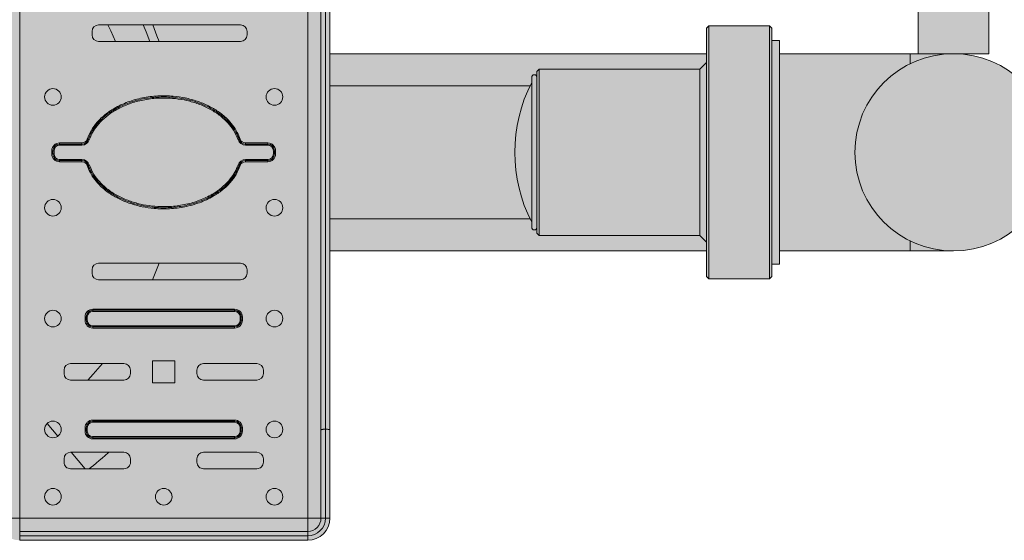
# Model space of a CAD drawing. Extents: x 0 to 5.9, y -4.6 to 5.5.
# Drawn here: x 3 to 3.5, y -3.1 to -2.8 of the extents above; entities that cross this region are included whole.
import ezdxf

# ---------------------------------------------------------------- set-up
doc = ezdxf.new("R2010")
doc.units = 0
doc.header["$LTSCALE"] = 0.5
doc.header["$MEASUREMENT"] = 0
doc.layers.get('0').update_dxf_attribs({"linetype": 'CONTINUOUS'})
doc.layers.add('0-COTAS', color=2, linetype='CONTINUOUS')

# ---------------------------------------------------------------- blocks, each defined once
blk = doc.blocks.new('A$C028F3E63')
at = {"layer": '0-COTAS'}
h = blk.add_hatch(color=253, dxfattribs=at)
edge = h.paths.add_edge_path()
edge.add_line((-2.112954566713889, -0.1954665092337526), (-2.112954566713889, -0.2270079723378191))
edge.add_arc((-2.122947939194844, -0.2270079611081823), 0.0099933724809614, 270.0000111082663, 359.99993561625024, ccw=False)
edge.add_line((-2.12294793725737, -0.2370013335891437), (-2.252861718702701, -0.2370013335891437))
edge.add_arc((-2.252861718702701, -0.2270079657856567), 0.0099933678034869, 180, 270, ccw=False)
edge.add_line((-2.262855086506188, -0.2270079657856567), (-2.262855089722703, -0.1065878845279853))
edge.add_line((-2.262855089722703, -0.1065878845279853), (-2.432742344168936, -0.1065878845279853))
edge.add_line((-2.432742344168936, -0.1065878845279853), (-2.432742344168936, -0.1180802584550373))
edge.add_line((-2.432742344168936, -0.1180802584550373), (-2.43374166808322, -0.1190795935377804))
edge.add_line((-2.43374166808322, -0.1190795935377804), (-2.461223433116715, -0.1190795935377804))
edge.add_line((-2.461223433116715, -0.1190795935377804), (-2.462222786813556, -0.1180802584550373))
edge.add_line((-2.462222786813556, -0.1180802584550373), (-2.462222786813556, -0.1125839061929019))
edge.add_line((-2.462222786813556, -0.1125839061929019), (-2.465720450296107, -0.1125839061929019))
edge.add_line((-2.465720450296107, -0.1125839061929019), (-2.465720450296107, -0.1065878845279853))
edge.add_line((-2.465720450296107, -0.1065878845279853), (-2.544168390174345, -0.1065878845279853))
edge.add_arc((-2.544168399214076, -0.0621174264445208), 0.0444704580834654, 203.1573754617671, 270.0000116467969, ccw=False)
edge.add_line((-2.585055790372824, -0.0796057907586807), (-2.589138561968268, -0.0796057907586807))
edge.add_line((-2.589138561968268, -0.0796057907586807), (-2.590137885882553, -0.0786064538145279))
edge.add_line((-2.590137885882553, -0.0786064538145279), (-2.590137885882553, -0.0456283402417164))
edge.add_line((-2.590137885882553, -0.0456283402417164), (-2.589138561968268, -0.0446290032975636))
edge.add_line((-2.589138561968268, -0.0446290032975636), (-2.585055790372824, -0.0446290032975636))
edge.add_arc((-2.54416839810533, -0.0621173692918657), 0.0444704597636068, 89.99999999998113, 156.8426231097223, ccw=False)
edge.add_line((-2.544168398105315, -0.017646909528259), (-2.560157751498232, -0.017646909528259))
edge.add_line((-2.560157751498232, -0.017646909528259), (-2.560157751498232, 0.1517769506694977))
edge.add_arc((-2.469144628416525, 0.1459338116496749), 0.0912004980616397, 86.90554974949418, 176.3265916475882, ccw=False)
edge.add_line((-2.464221434642125, 0.2370013306108878), (-1.624778565357873, 0.2370013306108878))
edge.add_arc((-1.619855371583473, 0.1459338116496749), 0.0912004980616398, 3.6734083524119114, 93.0944502505057, ccw=False)
edge.add_line((-1.528842248501764, 0.1517769506694977), (-1.528842248501764, -0.017646909528259))
edge.add_line((-1.528842248501764, -0.017646909528259), (-1.544831601894681, -0.017646909528259))
edge.add_arc((-1.544831601894666, -0.0621173692918657), 0.0444704597636068, 23.157376890277703, 90.00000000001899, ccw=False)
edge.add_line((-1.503944209627174, -0.0446290032975636), (-1.499861438031728, -0.0446290032975636))
edge.add_line((-1.499861438031728, -0.0446290032975636), (-1.498862114117445, -0.0456283402417164))
edge.add_line((-1.498862114117445, -0.0456283402417164), (-1.498862114117445, -0.0786064538145279))
edge.add_line((-1.498862114117445, -0.0786064538145279), (-1.499861438031728, -0.0796057907586807))
edge.add_line((-1.499861438031728, -0.0796057907586807), (-1.503944209627174, -0.0796057907586807))
edge.add_arc((-1.544831600785921, -0.0621174264445208), 0.0444704580834655, 269.9999883532031, 336.84262453823294, ccw=False)
edge.add_line((-1.544831609825652, -0.1065878845279853), (-1.623279549703889, -0.1065878845279853))
edge.add_line((-1.623279549703889, -0.1065878845279853), (-1.623279549703889, -0.1125839061929019))
edge.add_line((-1.623279549703889, -0.1125839061929019), (-1.626777213186441, -0.1125839061929019))
edge.add_line((-1.626777213186441, -0.1125839061929019), (-1.626777213186441, -0.1180802584550373))
edge.add_line((-1.626777213186441, -0.1180802584550373), (-1.62777656688328, -0.1190795935377804))
edge.add_line((-1.62777656688328, -0.1190795935377804), (-1.655258331916776, -0.1190795935377804))
edge.add_line((-1.655258331916776, -0.1190795935377804), (-1.656257655831061, -0.1180802584550373))
edge.add_line((-1.656257655831061, -0.1180802584550373), (-1.656257655831061, -0.1065878845279853))
edge.add_line((-1.656257655831061, -0.1065878845279853), (-1.826144910277293, -0.1065878845279853))
edge.add_line((-1.826144910277293, -0.1065878845279853), (-1.826144913493808, -0.2270079657856567))
edge.add_arc((-1.836138281297295, -0.2270079657856567), 0.0099933678034869, -90, 0, ccw=False)
edge.add_line((-1.836138281297295, -0.2370013335891437), (-1.966052062742626, -0.2370013335891437))
edge.add_arc((-1.966052060805153, -0.2270079611081823), 0.0099933724809615, 180.0000643837498, 269.9999888917337, ccw=False)
edge.add_line((-1.976045433286108, -0.2270079723378191), (-1.976045433286108, -0.1954665092337526))
edge.add_arc((-2.044499999999999, -0.062083548053228), 0.1499234539265682, 242.83227881001858, 297.1677211899814, ccw=False)
edge = h.paths.add_edge_path(flags=16)
edge.add_line((-1.976045430546113, 0.0712189920686592), (-1.976045430546114, 0.1027731717294125))
edge.add_arc((-1.966052067826823, 0.102773173835355), 0.0099933627192914, 89.9999558239287, 180.0000120741759, ccw=False)
edge.add_line((-1.966052060121761, 0.1127665365546435), (-1.836138281297295, 0.1127665395328994))
edge.add_arc((-1.836138283571717, 0.1027731662384745), 0.0099933732944251, 3.148161880517364e-05, 89.99998695988319, ccw=False)
edge.add_line((-1.826144910277293, 0.1027731717294125), (-1.826144910277293, -0.017646909528259))
edge.add_line((-1.826144910277293, -0.017646909528259), (-1.656257655831061, -0.017646909528259))
edge.add_line((-1.656257655831061, -0.017646909528259), (-1.656257655831061, -0.0061545356012069))
edge.add_line((-1.656257655831061, -0.0061545356012069), (-1.655258331916776, -0.0051552005184639))
edge.add_line((-1.655258331916776, -0.0051552005184639), (-1.62777656688328, -0.0051552005184639))
edge.add_line((-1.62777656688328, -0.0051552005184639), (-1.626777213186441, -0.0061545356012069))
edge.add_line((-1.626777213186441, -0.0061545356012069), (-1.626777213186441, -0.0116508878633424))
edge.add_line((-1.626777213186441, -0.0116508878633424), (-1.623279549703889, -0.0116508878633424))
edge.add_line((-1.623279549703889, -0.0116508878633424), (-1.623279549703889, -0.017646909528259))
edge.add_line((-1.623279549703889, -0.017646909528259), (-1.560821000932095, -0.017646909528259))
edge.add_line((-1.560821000932095, -0.017646909528259), (-1.560821000932095, 0.1517758636061708))
edge.add_arc((-1.620300887509233, 0.145366094907319), 0.0598242596444112, 6.15066544549624, 94.29244237397806)
edge.add_line((-1.624778565357871, 0.2050225483979995), (-2.464221434642126, 0.2050225483979995))
edge.add_arc((-2.468699112490764, 0.145366094907319), 0.0598242596444111, 85.70755762602194, 173.8493345545036)
edge.add_line((-2.528178999067901, 0.1517758636061708), (-2.528178999067901, -0.017646909528259))
edge.add_line((-2.528178999067901, -0.017646909528259), (-2.465720450296107, -0.017646909528259))
edge.add_line((-2.465720450296107, -0.017646909528259), (-2.465720450296107, -0.0116508878633424))
edge.add_line((-2.465720450296107, -0.0116508878633424), (-2.462222786813556, -0.0116508878633424))
edge.add_line((-2.462222786813556, -0.0116508878633424), (-2.462222786813556, -0.0061545356012069))
edge.add_line((-2.462222786813556, -0.0061545356012069), (-2.461223433116715, -0.0051552005184639))
edge.add_line((-2.461223433116715, -0.0051552005184639), (-2.43374166808322, -0.0051552005184639))
edge.add_line((-2.43374166808322, -0.0051552005184639), (-2.432742344168936, -0.0061545356012069))
edge.add_line((-2.432742344168936, -0.0061545356012069), (-2.432742344168936, -0.017646909528259))
edge.add_line((-2.432742344168936, -0.017646909528259), (-2.262855089722703, -0.017646909528259))
edge.add_line((-2.262855089722703, -0.017646909528259), (-2.262855089722703, 0.1027731717294125))
edge.add_arc((-2.25286171642828, 0.1027731662384745), 0.0099933732944255, 90.00001304011681, 179.9999685183812, ccw=False)
edge.add_line((-2.252861718702701, 0.1127665395328994), (-2.122947939878235, 0.1127665365546435))
edge.add_arc((-2.122947932173175, 0.102773173835355), 0.0099933627192915, -1.2074175799625664e-05, 90.00004417607119, ccw=False)
edge.add_line((-2.112954569453884, 0.1027731717294125), (-2.112954569453884, 0.0712189920686592))
edge.add_arc((-2.044499999999999, -0.0620666416293867), 0.1498368720622747, 62.81528479101041, 117.18471520898959, ccw=False)
at = {"color": 7, "linetype": 'Continuous', "lineweight": 15}
for p, q in [((-1.560821000932095, 0.1517758636061708), (-1.560821000932095, -0.017646909528259)), ((-1.528842248501764, -0.017646909528259), (-1.528842248501764, 0.1517758636061708)), ((-1.966052060121761, -0.2270053067989766), (-1.966052060121761, 0.1027758289291389)), ((-1.83613828344164, 0.1027758289291389), (-1.83613828344164, -0.2270053067989766)), ((-1.830142265499543, -0.1872514902812954), (-1.830142265499543, 0.0630220273027367)), ((-1.828143587888418, -0.186931856434986), (-1.828143587888418, 0.0627023934564273)), ((-1.826144910277293, 0.0630220273027367), (-1.826144910277293, -0.1872514902812954)), ((-1.933433436902033, -0.0076508782707081), (-1.933433436902033, -0.0091498827562324)), ((-1.866477863505209, -0.0046528692996595), (-1.930435420485346, -0.0046528692996595)), ((-1.863479861979799, -0.0091498827562324), (-1.863479861979799, -0.0076508782707081)), ((-1.655258331916778, -0.0051525387024407), (-1.656257655831061, -0.0061518737851838)), ((-1.656257655831061, -0.1180775929161943), (-1.656257655831061, -0.0061518737851838)), ((-1.627776566883281, -0.0051525387024407), (-1.655258331916778, -0.0051525387024407)), ((-1.655258331916778, -0.0051525387024407), (-1.655258331916778, -0.1190769317217573)), ((-1.626777213186441, -0.0061518737851838), (-1.627776566883281, -0.0051525387024407)), ((-1.627776566883281, -0.1190769317217573), (-1.627776566883281, -0.0051525387024407)), ((-1.626777213186441, -0.0061518737851838), (-1.626777213186441, -0.1180775929161943)), ((-1.930435420485346, -0.0121478954501004), (-1.866477863505209, -0.0121478954501004)), ((-1.623279549703889, -0.0116508878633424), (-1.626777213186441, -0.0116508878633424)), ((-1.623279549703889, -0.0116508878633424), (-1.623279549703889, -0.1125839061929019)), ((-1.656257655831061, -0.017646909528259), (-1.826144910277293, -0.017646909528259)), ((-1.564318664414646, -0.017646909528259), (-1.623279549703889, -0.017646909528259)), ((-1.560821000932095, -0.017646909528259), (-1.564318664414646, -0.017646909528259)), ((-1.564318664414646, -0.0221439267076509), (-1.564318664414646, -0.017646909528259)), ((-1.560821000932095, -0.017646909528259), (-1.528842248501764, -0.017646909528259)), ((-1.656257655831061, -0.0216415954888465), (-1.65925565735647, -0.0246396044598951)), ((-1.731707594183889, -0.0246396044598951), (-1.732706918098173, -0.0256389395426382)), ((-1.732706918098173, -0.0985905271587404), (-1.732706918098173, -0.0256389395426382)), ((-1.65925565735647, -0.0246396044598951), (-1.731707594183889, -0.0246396044598951)), ((-1.731707594183889, -0.0246396044598951), (-1.731707594183889, -0.0995898622414831)), ((-1.65925565735647, -0.0995898622414831), (-1.65925565735647, -0.0246396044598951)), ((-1.735105337188035, -0.0308966609290073), (-1.735105337188035, -0.0283371498502736)), ((-1.735105337188035, -0.095892316851105), (-1.735105337188035, -0.0308966609290073)), ((-1.735850556326834, -0.0321346306103361), (-1.826144910277293, -0.0321346306103361)), ((-1.951561677223661, -0.0613652308752508), (-1.951062007820879, -0.0613652308752508)), ((-1.951561677223661, -0.0628642360588039), (-1.951561677223661, -0.0613652308752508)), ((-1.951062007820879, -0.0628642360588039), (-1.951062007820879, -0.0613652308752508)), ((-1.951062007820879, -0.0613652308752508), (-1.950562345863738, -0.0613652308752508)), ((-1.950562345863738, -0.0613652308752508), (-1.950562345863738, -0.0628642360588039)), ((-1.948063998849831, -0.0578675522687449), (-1.948063998849831, -0.0583672205081451)), ((-1.948063998849831, -0.0578675522687449), (-1.937961368375489, -0.0578675522687449)), ((-1.948063998849831, -0.0583672205081451), (-1.937961368375489, -0.0583672205081451)), ((-1.948063998849831, -0.0583672205081451), (-1.948063998849831, -0.0588668889802215)), ((-1.937961368375489, -0.0588668889802215), (-1.948063998849831, -0.0588668889802215)), ((-1.937961368375489, -0.0578675522687449), (-1.937961368375489, -0.0583672205081451)), ((-1.937961368375489, -0.0583672205081451), (-1.937961368375489, -0.0588668889802215)), ((-1.864228982633551, -0.0583672205081451), (-1.864228982633551, -0.0578675522687449)), ((-1.864228982633551, -0.0578675522687449), (-1.85412633726793, -0.0578675522687449)), ((-1.864228982633551, -0.0588668889802215), (-1.864228982633551, -0.0583672205081451)), ((-1.864228982633551, -0.0583672205081451), (-1.85412633726793, -0.0583672205081451)), ((-1.85412633726793, -0.0588668889802215), (-1.864228982633551, -0.0588668889802215)), ((-1.85412633726793, -0.0583672205081451), (-1.85412633726793, -0.0578675522687449)), ((-1.85412633726793, -0.0588668889802215), (-1.85412633726793, -0.0583672205081451)), ((-1.851627997699663, -0.0628642360588039), (-1.851627997699663, -0.0613652308752508)), ((-1.851627997699663, -0.0613652308752508), (-1.851128335742521, -0.0613652308752508)), ((-1.851128335742521, -0.0613652308752508), (-1.851128335742521, -0.0628642360588039)), ((-1.851128335742521, -0.0613652308752508), (-1.8506286588941, -0.0613652308752508)), ((-1.8506286588941, -0.0613652308752508), (-1.8506286588941, -0.0628642360588039)), ((-1.951561677223661, -0.0628642360588039), (-1.951062007820879, -0.0628642360588039)), ((-1.951062007820879, -0.0628642360588039), (-1.950562345863738, -0.0628642360588039)), ((-1.948063998849831, -0.0653625779538332), (-1.937961368375489, -0.0653625779538332)), ((-1.948063998849831, -0.0658622464259096), (-1.948063998849831, -0.0653625779538332)), ((-1.937961368375489, -0.0658622464259096), (-1.948063998849831, -0.0658622464259096)), ((-1.948063998849831, -0.0663619148979859), (-1.948063998849831, -0.0658622464259096)), ((-1.937961368375489, -0.0663619148979859), (-1.948063998849831, -0.0663619148979859)), ((-1.937961368375489, -0.0658622464259096), (-1.937961368375489, -0.0653625779538332)), ((-1.937961368375489, -0.0663619148979859), (-1.937961368375489, -0.0658622464259096)), ((-1.864228982633551, -0.0653625779538332), (-1.85412633726793, -0.0653625779538332)), ((-1.864228982633551, -0.0653625779538332), (-1.864228982633551, -0.0658622464259096)), ((-1.85412633726793, -0.0658622464259096), (-1.864228982633551, -0.0658622464259096)), ((-1.864228982633551, -0.0658622464259096), (-1.864228982633551, -0.0663619148979859)), ((-1.85412633726793, -0.0663619148979859), (-1.864228982633551, -0.0663619148979859)), ((-1.85412633726793, -0.0653625779538332), (-1.85412633726793, -0.0658622464259096)), ((-1.85412633726793, -0.0658622464259096), (-1.85412633726793, -0.0663619148979859)), ((-1.851627997699663, -0.0628642360588039), (-1.851128335742521, -0.0628642360588039)), ((-1.851128335742521, -0.0628642360588039), (-1.8506286588941, -0.0628642360588039)), ((-1.826144910277293, -0.0920948360910425), (-1.735850556326834, -0.0920948360910425)), ((-1.732706918098173, -0.0985905271587404), (-1.731707594183889, -0.0995898622414831)), ((-1.731707594183889, -0.0995898622414831), (-1.65925565735647, -0.0995898622414831)), ((-1.65925565735647, -0.0995898622414831), (-1.656257655831061, -0.1025878712125317)), ((-1.564318664414646, -0.1065878845279853), (-1.564318664414646, -0.102090867348593)), ((-1.826144910277293, -0.1065878845279853), (-1.656257655831061, -0.1065878845279853)), ((-1.623279549703889, -0.1065878845279853), (-1.564318664414646, -0.1065878845279853)), ((-1.564318664414646, -0.1065878845279853), (-1.544831609825652, -0.1065878845279853)), ((-1.933433436902033, -0.1150795839451462), (-1.933433436902033, -0.1165785884306705)), ((-1.866477863505209, -0.1120815712512782), (-1.930435420485346, -0.1120815712512782)), ((-1.863479861979799, -0.1165785884306705), (-1.863479861979799, -0.1150795839451462)), ((-1.626777213186441, -0.1125839061929019), (-1.623279549703889, -0.1125839061929019)), ((-1.930435420485346, -0.1195765974017187), (-1.866477863505209, -0.1195765974017187)), ((-1.656257655831061, -0.1180775929161943), (-1.655258331916778, -0.1190769317217573)), ((-1.655258331916778, -0.1190769317217573), (-1.627776566883281, -0.1190769317217573)), ((-1.627776566883281, -0.1190769317217573), (-1.626777213186441, -0.1180775929161943)), ((-1.93307394654895, -0.1328178142385052), (-1.869116389568813, -0.1328178142385052)), ((-1.93307394654895, -0.1328178142385052), (-1.93307394654895, -0.1333174761956468)), ((-1.869116389568813, -0.1328178142385052), (-1.869116389568813, -0.1333174761956468)), ((-1.93657162492278, -0.1363154926123347), (-1.936071962965636, -0.1363154926123347)), ((-1.93657162492278, -0.1378144933750396), (-1.93657162492278, -0.1363154926123347)), ((-1.936071962965636, -0.1363154926123347), (-1.935572293562857, -0.1363154926123347)), ((-1.936071962965636, -0.1378144933750396), (-1.936071962965636, -0.1363154926123347)), ((-1.935572293562857, -0.1363154926123347), (-1.935572293562857, -0.1378144933750396)), ((-1.93307394654895, -0.1333174761956468), (-1.869116389568813, -0.1333174761956468)), ((-1.93307394654895, -0.1333174761956468), (-1.93307394654895, -0.1338171455984285)), ((-1.869116389568813, -0.1338171455984285), (-1.93307394654895, -0.1338171455984285)), ((-1.869116389568813, -0.1333174761956468), (-1.869116389568813, -0.1338171455984285)), ((-1.866618050000545, -0.1378144933750396), (-1.866618050000545, -0.1363154926123347)), ((-1.866618050000545, -0.1363154926123347), (-1.866118388043403, -0.1363154926123347)), ((-1.866118388043403, -0.1363154926123347), (-1.866118388043403, -0.1378144933750396)), ((-1.866118388043403, -0.1363154926123347), (-1.865618711194983, -0.1363154926123347)), ((-1.865618711194983, -0.1363154926123347), (-1.865618711194983, -0.1378144933750396)), ((-1.93657162492278, -0.1378144933750396), (-1.936071962965636, -0.1378144933750396)), ((-1.936071962965636, -0.1378144933750396), (-1.935572293562857, -0.1378144933750396)), ((-1.93307394654895, -0.1403128329433065), (-1.869116389568813, -0.1403128329433065)), ((-1.93307394654895, -0.1403128329433065), (-1.93307394654895, -0.1408125023460878)), ((-1.869116389568813, -0.1408125023460878), (-1.93307394654895, -0.1408125023460878)), ((-1.93307394654895, -0.1408125023460878), (-1.93307394654895, -0.141312171748869)), ((-1.869116389568813, -0.141312171748869), (-1.93307394654895, -0.141312171748869)), ((-1.869116389568813, -0.1403128329433065), (-1.869116389568813, -0.1408125023460878)), ((-1.869116389568813, -0.1408125023460878), (-1.869116389568813, -0.141312171748869)), ((-1.866618050000545, -0.1378144933750396), (-1.866118388043403, -0.1378144933750396)), ((-1.866118388043403, -0.1378144933750396), (-1.865618711194983, -0.1378144933750396)), ((-1.919083240499269, -0.1573015628553134), (-1.943067319713296, -0.1573015628553134)), ((-1.896098492645167, -0.1560523930711799), (-1.906091850918235, -0.1560523930711799)), ((-1.906091850918235, -0.1560523930711799), (-1.906091850918235, -0.1660457587898878)), ((-1.896098492645167, -0.1660457587898878), (-1.896098492645167, -0.1560523930711799)), ((-1.859123031295744, -0.1573015628553134), (-1.883107103064131, -0.1573015628553134)), ((-1.946065328684346, -0.1602995718263616), (-1.946065328684346, -0.1617985800347057)), ((-1.916085224082581, -0.1617985800347057), (-1.916085224082581, -0.1602995718263616)), ((-1.886105119480819, -0.1602995718263616), (-1.886105119480819, -0.1617985800347057)), ((-1.856125014879056, -0.1617985800347057), (-1.856125014879056, -0.1602995718263616)), ((-1.943067319713296, -0.1647965890057543), (-1.919083240499269, -0.1647965890057543)), ((-1.906091850918235, -0.1660457587898878), (-1.896098492645167, -0.1660457587898878)), ((-1.883107103064131, -0.1647965890057543), (-1.859123031295744, -0.1647965890057543)), ((-1.953677355609574, -0.1843478398961511), (-1.948872945214759, -0.190073506677972)), ((-1.93657162492278, -0.1862823286515138), (-1.936071962965636, -0.1862823286515138)), ((-1.93657162492278, -0.1877813368598575), (-1.93657162492278, -0.1862823286515138)), ((-1.936071962965636, -0.1862823286515138), (-1.935572293562857, -0.1862823286515138)), ((-1.936071962965636, -0.1877813368598575), (-1.936071962965636, -0.1862823286515138)), ((-1.935572293562857, -0.1862823286515138), (-1.935572293562857, -0.1877813368598575)), ((-1.93307394654895, -0.182784650277684), (-1.869116389568813, -0.182784650277684)), ((-1.93307394654895, -0.182784650277684), (-1.93307394654895, -0.1832843196804652)), ((-1.93307394654895, -0.1832843196804652), (-1.869116389568813, -0.1832843196804652)), ((-1.93307394654895, -0.1832843196804652), (-1.93307394654895, -0.1837839890832464)), ((-1.869116389568813, -0.1837839890832464), (-1.93307394654895, -0.1837839890832464)), ((-1.869116389568813, -0.182784650277684), (-1.869116389568813, -0.1832843196804652)), ((-1.869116389568813, -0.1832843196804652), (-1.869116389568813, -0.1837839890832464)), ((-1.866618050000545, -0.1877813368598575), (-1.866618050000545, -0.1862823286515138)), ((-1.866618050000545, -0.1862823286515138), (-1.866118388043403, -0.1862823286515138)), ((-1.866118388043403, -0.1862823286515138), (-1.866118388043403, -0.1877813368598575)), ((-1.866118388043403, -0.1862823286515138), (-1.865618711194983, -0.1862823286515138)), ((-1.865618711194983, -0.1862823286515138), (-1.865618711194983, -0.1877813368598575)), ((-1.93657162492278, -0.1877813368598575), (-1.936071962965636, -0.1877813368598575)), ((-1.936071962965636, -0.1877813368598575), (-1.935572293562857, -0.1877813368598575)), ((-1.93307394654895, -0.1902796764281249), (-1.869116389568813, -0.1902796764281249)), ((-1.93307394654895, -0.1902796764281249), (-1.93307394654895, -0.190779338385267)), ((-1.869116389568813, -0.190779338385267), (-1.93307394654895, -0.190779338385267)), ((-1.93307394654895, -0.190779338385267), (-1.93307394654895, -0.1912790152336874)), ((-1.869116389568813, -0.1902796764281249), (-1.869116389568813, -0.190779338385267)), ((-1.869116389568813, -0.190779338385267), (-1.869116389568813, -0.1912790152336874)), ((-1.866618050000545, -0.1877813368598575), (-1.866118388043403, -0.1877813368598575)), ((-1.866118388043403, -0.1877813368598575), (-1.865618711194983, -0.1877813368598575)), ((-1.830142265499543, -0.2270053067989766), (-1.830142265499543, -0.1872514902812954)), ((-1.828143587888418, -0.2270053067989766), (-1.828143587888418, -0.186931856434986)), ((-1.826144910277293, -0.1872514902812954), (-1.826144910277293, -0.2270053067989766)), ((-1.869116389568813, -0.1912790152336874), (-1.93307394654895, -0.1912790152336874)), ((-1.919083240499269, -0.1972750331757842), (-1.943067319713296, -0.1972750331757842)), ((-1.942830153767048, -0.1972750331757842), (-1.936541075465036, -0.2047700518805859)), ((-1.859123031295744, -0.1972750331757842), (-1.883107103064131, -0.1972750331757842)), ((-1.946065328684346, -0.200273049592472), (-1.946065328684346, -0.2017720503551765)), ((-1.916085224082581, -0.2017720503551765), (-1.916085224082581, -0.200273049592472)), ((-1.886105119480819, -0.200273049592472), (-1.886105119480819, -0.2017720503551765)), ((-1.856125014879056, -0.2017720503551765), (-1.856125014879056, -0.200273049592472)), ((-1.943067319713296, -0.2047700518805859), (-1.919083240499269, -0.2047700518805859)), ((-1.883107103064131, -0.2047700518805859), (-1.859123031295744, -0.2047700518805859)), ((-1.972048085509498, -0.2270053067989766), (-1.966052060121761, -0.2270053067989766)), ((-1.966052060121761, -0.2270053067989766), (-1.966052060121761, -0.2330013247410734)), ((-1.83613828344164, -0.2270053067989766), (-1.966052060121761, -0.2270053067989766)), ((-1.83613828344164, -0.2270053067989766), (-1.830142265499543, -0.2270053067989766)), ((-1.83613828344164, -0.2270053067989766), (-1.83613828344164, -0.2330013247410734)), ((-1.830142265499543, -0.2270053067989766), (-1.828143587888418, -0.2270053067989766)), ((-1.828143587888418, -0.2270053067989766), (-1.826144910277293, -0.2270053067989766)), ((-1.966052060121761, -0.2330013247410734), (-1.966052060121761, -0.2350000023521983)), ((-1.966052060121761, -0.2330013247410734), (-1.83613828344164, -0.2330013247410734)), ((-1.966052060121761, -0.2350000023521983), (-1.966052060121761, -0.2369986650720453)), ((-1.966052060121761, -0.2350000023521983), (-1.83613828344164, -0.2350000023521983)), ((-1.83613828344164, -0.2330013247410734), (-1.83613828344164, -0.2350000023521983)), ((-1.83613828344164, -0.2350000023521983), (-1.83613828344164, -0.2369986650720453)), ((-1.83613828344164, -0.2369986650720453), (-1.966052060121761, -0.2369986650720453))]:
    blk.add_line(p, q, dxfattribs=at)
at = {"color": 7, "linetype": 'Continuous', "lineweight": 15, "flags": 128}
for points in [[(-1.922907722869984, -0.0121478954501004), (-1.925012858230754, -0.0073050097145875), (-1.926265616812995, -0.0046528692996595)], [(-1.907392053113619, -0.0121478954501004), (-1.909042453504334, -0.0078334230075985), (-1.910360927298379, -0.0046528692996595)], [(-1.906052716638466, -0.0046528692996595), (-1.90411777369911, -0.0095559418598516), (-1.903174306970296, -0.0121478954501004)], [(-1.935591637333563, -0.0561604682266066), (-1.935499177385661, -0.0561913415696549), (-1.93541026900767, -0.0562210282639515), (-1.935328329747995, -0.0562483877306379), (-1.935256509112025, -0.0562723687385258), (-1.935197569431917, -0.0562920494244086), (-1.935153766736353, -0.056306673590552), (-1.935126798631079, -0.0563156786258432), (-1.935117692614305, -0.0563187197041142)], [(-1.935117692614305, -0.0563187197041142), (-1.935108586597534, -0.056321760317033), (-1.935081611046619, -0.0563307658176759), (-1.935037815796695, -0.0563453899838198), (-1.934978876116586, -0.0563650702043499), (-1.934907055480618, -0.0563890512122378), (-1.934825116220941, -0.0564164106789242), (-1.93473620784295, -0.0564460978385735), (-1.93464374789505, -0.0564769711816218)], [(-1.867546595668353, -0.0564769711816218), (-1.86745413572045, -0.0564460978385735), (-1.867365219896821, -0.0564164106789242), (-1.867283288082783, -0.0563890512122378), (-1.867211467446814, -0.0563650702043499), (-1.867152527766705, -0.0563453899838198), (-1.867108732516781, -0.0563307658176759), (-1.867081764411507, -0.056321760317033), (-1.867072650949094, -0.0563187197041142)], [(-1.867072650949094, -0.0563187197041142), (-1.867063552377961, -0.0563156786258432), (-1.867036569381409, -0.056306673590552), (-1.866992774131484, -0.0562920494244086), (-1.866933834451375, -0.0562723687385258), (-1.866862013815406, -0.0562483877306379), (-1.86678008200137, -0.0562210282639515), (-1.86669116617774, -0.0561913415696549), (-1.866598706229838, -0.0561604682266066)], [(-1.935591637333563, -0.0680689989401246), (-1.935499177385661, -0.0680381255970759), (-1.93541026900767, -0.0680084389027793), (-1.935328329747995, -0.0679810789707407), (-1.935256509112025, -0.0679570979628528), (-1.935197569431917, -0.0679374177423222), (-1.935153766736353, -0.0679227935761788), (-1.935126798631079, -0.0679137880755354), (-1.935117692614305, -0.0679107474626166)], [(-1.935117692614305, -0.0679107474626166), (-1.935108586597534, -0.0679077063843456), (-1.935081611046619, -0.0678987013490549), (-1.935037815796695, -0.067884077182911), (-1.934978876116586, -0.0678643964970287), (-1.934907055480618, -0.0678404154891408), (-1.934825116220941, -0.0678130560224544), (-1.93473620784295, -0.0677833693281573), (-1.93464374789505, -0.067752495985109)], [(-1.867546595668353, -0.067752495985109), (-1.86745413572045, -0.0677833693281573), (-1.867365219896821, -0.0678130560224544), (-1.867283288082783, -0.0678404154891408), (-1.867211467446814, -0.0678643964970287), (-1.867152527766705, -0.067884077182911), (-1.867108732516781, -0.0678987013490549), (-1.867081764411507, -0.0679077063843456), (-1.867072650949094, -0.0679107474626166)], [(-1.867072650949094, -0.0679107474626166), (-1.867063552377961, -0.0679137880755354), (-1.867036569381409, -0.0679227935761788), (-1.866992774131484, -0.0679374177423222), (-1.866933834451375, -0.0679570979628528), (-1.866862013815406, -0.0679810789707407), (-1.86678008200137, -0.0680084389027793), (-1.86669116617774, -0.0680381255970759), (-1.866598706229838, -0.0680689989401246)], [(-1.903197209756554, -0.1120815712512782), (-1.905782678195036, -0.1188664993431474), (-1.906075291816598, -0.1195765974017187)], [(-1.928726683511299, -0.1573015628553134), (-1.932863666805944, -0.1621219590375458), (-1.93531838237399, -0.1647965890057543)], [(-1.928874963416474, -0.1999139464126283), (-1.927488056752309, -0.1987501930016888), (-1.926157923087238, -0.1976340767905142), (-1.925730029646589, -0.1972750331757842)], [(-1.934662257754164, -0.2047700518805859), (-1.933868664297319, -0.2041041585820964), (-1.932810907006393, -0.203216593712586), (-1.93159201119135, -0.2021938160347418), (-1.930261877526278, -0.2010776998235673), (-1.928874963416474, -0.1999139464126283)]]:
    blk.add_lwpolyline(points, dxfattribs=at)
at = {"color": 7, "linetype": 'Continuous', "lineweight": 15}
for centre, radius in [((-1.544831609825652, -0.0621173970281221), 0.0444704867255169), ((-1.951062011037396, -0.0371313139554044), 0.0037475129263076), ((-1.851128333002526, -0.0371313139554044), 0.0037475129263076), ((-1.951062011037396, -0.0870981529728394), 0.0037475129263076), ((-1.851128333002526, -0.0870981529728394), 0.0037475129263076), ((-1.951062011037396, -0.137064991990274), 0.0037475129263076), ((-1.851128333002526, -0.137064991990274), 0.0037475129263076), ((-1.951062011037396, -0.1870318310077086), 0.0037475129263076), ((-1.851128333002526, -0.1870318310077086), 0.0037475129263077), ((-1.951062011037396, -0.2173565649630613), 0.0037475129263076), ((-1.90109517201996, -0.2173565649630613), 0.0037475129263076), ((-1.851128333002526, -0.2173565649630613), 0.0037475129263076)]:
    blk.add_circle(centre, radius, dxfattribs=at)
for centre, radius, start, end in [((-1.930435423581965, -0.007650878935118), 0.0029980103410461, 90, 180), ((-1.866477869639649, -0.007650878935118), 0.0029980103410461, 0, 90), ((-1.930435423581965, -0.009149884105641), 0.0029980103410461, 180, 270), ((-1.866477869639649, -0.009149884105641), 0.0029980103410461, 270, 0), ((-1.673666502023251, -0.0621147334641221), 0.0690337903114429, 152.8709851200887, 207.1290148799112), ((-1.733906128667624, -0.0283371502883361), 0.0011992041364186, 0, 180), ((-1.93796136857062, -0.0553692101967682), 0.0024983419508717, 270, 341.5357324160734), ((-1.93796136857062, -0.0553692101967682), 0.0029980103410462, 270, 341.535732416075), ((-1.93796136857062, -0.0553692101967682), 0.0034976787312203, 270, 341.5357324160734), ((-1.864228975469303, -0.0553692101967682), 0.0034976787312203, 198.4642675839341, 270), ((-1.864228975469303, -0.0553692101967682), 0.002998010341046, 198.4642675839319, 270), ((-1.864228975469303, -0.0553692101967682), 0.0024983419508717, 198.4642675839319, 270), ((-1.94806400069635, -0.0613652308788604), 0.0034976787312204, 90, 180), ((-1.94806400069635, -0.0613652308788604), 0.002998010341046, 90, 180), ((-1.94806400069635, -0.0613652308788604), 0.0024983419508717, 90, 180), ((-1.854126343343573, -0.0613652308788604), 0.0034976787312204, 0, 90), ((-1.854126343343573, -0.0613652308788604), 0.002998010341046, 0, 90), ((-1.854126343343573, -0.0613652308788604), 0.002498341950872, 0, 90), ((-1.94806400069635, -0.0628642360493834), 0.0034976787312204, 180, 270), ((-1.94806400069635, -0.0628642360493834), 0.0029980103410461, 180, 270), ((-1.94806400069635, -0.0628642360493834), 0.0024983419508717, 180, 270), ((-1.93796136857062, -0.0688602567314756), 0.0034976787312206, 18.46426758393038, 90), ((-1.93796136857062, -0.0688602567314756), 0.0029980103410462, 18.46426758392822, 90), ((-1.93796136857062, -0.0688602567314756), 0.0024983419508718, 18.46426758393199, 90), ((-1.864228975469303, -0.0688602567314756), 0.0034976787312206, 90, 161.5357324160626), ((-1.864228975469303, -0.0688602567314756), 0.0029980103410461, 90, 161.5357324160658), ((-1.864228975469303, -0.0688602567314756), 0.0024983419508718, 90, 161.535732416068), ((-1.854126343343573, -0.0628642360493834), 0.002498341950872, 270, 0), ((-1.854126343343573, -0.0628642360493834), 0.0029980103410461, 270, 0), ((-1.854126343343573, -0.0628642360493834), 0.0034976787312204, 270, 0), ((-1.733906128667624, -0.0958923166399077), 0.0011992041364186, 180, 0), ((-1.930435423581965, -0.1150795828226028), 0.002998010341046, 90, 180), ((-1.866477869639649, -0.1150795828226028), 0.002998010341046, 0, 90), ((-1.930435423581965, -0.1165785879931258), 0.0029980103410462, 180, 270), ((-1.866477869639649, -0.1165785879931258), 0.0029980103410462, 270, 0), ((-1.93307394899112, -0.1363154894050123), 0.0034976787312203, 90, 180), ((-1.869116395048802, -0.1363154894050123), 0.0034976787312203, 0, 90), ((-1.93307394899112, -0.1363154894050123), 0.002998010341046, 90, 180), ((-1.93307394899112, -0.1363154894050123), 0.0024983419508718, 90, 180), ((-1.869116395048802, -0.1363154894050123), 0.002998010341046, 0, 90), ((-1.869116395048802, -0.1363154894050123), 0.002498341950872, 0, 90), ((-1.93307394899112, -0.1378144945755353), 0.0034976787312204, 180, 270), ((-1.93307394899112, -0.1378144945755353), 0.0029980103410461, 180, 270), ((-1.93307394899112, -0.1378144945755353), 0.0024983419508718, 180, 270), ((-1.869116395048802, -0.1378144945755353), 0.002498341950872, 270, 0), ((-1.869116395048802, -0.1378144945755353), 0.0029980103410461, 270, 0), ((-1.869116395048802, -0.1378144945755353), 0.0034976787312204, 270, 0), ((-1.943067316794605, -0.1602995721333813), 0.0029980103410463, 90, 180), ((-1.919083234066238, -0.1602995721333813), 0.0029980103410463, 0, 90), ((-1.883107109973685, -0.1602995721333813), 0.0029980103410461, 90, 180), ((-1.859123027245315, -0.1602995721333813), 0.0029980103410461, 0, 90), ((-1.943067316794605, -0.1617985773039039), 0.0029980103410463, 180, 270), ((-1.919083234066238, -0.1617985773039039), 0.0029980103410463, 270, 0), ((-1.883107109973685, -0.1617985773039039), 0.0029980103410461, 180, 270), ((-1.859123027245315, -0.1617985773039039), 0.0029980103410461, 270, 0), ((-1.93307394899112, -0.1862823284224468), 0.0034976787312204, 90, 180), ((-1.93307394899112, -0.1862823284224468), 0.0029980103410461, 90, 180), ((-1.93307394899112, -0.1862823284224468), 0.0024983419508717, 90, 180), ((-1.869116395048802, -0.1862823284224468), 0.0034976787312204, 0, 90), ((-1.869116395048802, -0.1862823284224468), 0.0029980103410461, 0, 90), ((-1.869116395048802, -0.1862823284224468), 0.002498341950872, 0, 90), ((-1.93307394899112, -0.1877813335929703), 0.0034976787312204, 180, 270), ((-1.93307394899112, -0.1877813335929703), 0.0029980103410461, 180, 270), ((-1.93307394899112, -0.1877813335929703), 0.0024983419508717, 180, 270), ((-1.869116395048802, -0.1877813335929703), 0.002498341950872, 270, 0), ((-1.869116395048802, -0.1877813335929703), 0.0029980103410461, 270, 0), ((-1.869116395048802, -0.1877813335929703), 0.0034976787312204, 270, 0), ((-1.943067316794605, -0.200273043347329), 0.0029980103410463, 90, 180), ((-1.919083234066238, -0.200273043347329), 0.0029980103410463, 0, 90), ((-1.883107109973685, -0.200273043347329), 0.0029980103410463, 90, 180), ((-1.859123027245315, -0.200273043347329), 0.0029980103410461, 0, 90), ((-1.943067316794605, -0.201772048517852), 0.0029980103410463, 179.9999999999983, 270), ((-1.919083234066238, -0.201772048517852), 0.0029980103410463, 270, 1.7048e-12), ((-1.883107109973685, -0.201772048517852), 0.0029980103410463, 179.9999999999983, 270), ((-1.859123027245315, -0.201772048517852), 0.002998010341046, 270, 1.7048e-12), ((-1.836138281297295, -0.2270053022216563), 0.0079946942427896, 270, 0), ((-1.836138281297295, -0.2270053022216563), 0.009993367803487, 270, 0), ((-1.836138281297295, -0.2270053022216563), 0.0059960206820922, 270, 0)]:
    blk.add_arc(centre, radius, start, end, dxfattribs=at)
for points, knots in [([(-1.935591637333563, -0.0561604682266066), (-1.935026326809859, -0.0547834246737464), (-1.933894672621798, -0.0520268209340502), (-1.93108852291006, -0.0482953536261546), (-1.927587732158915, -0.0449854095115629), (-1.9229449387638, -0.0418459675985639), (-1.917285839637488, -0.039241965027677), (-1.910647319321539, -0.037399017091825), (-1.903756042645091, -0.036539040526494), (-1.897253160776668, -0.036647700587098), (-1.891308906693982, -0.03750952162765), (-1.885984784822216, -0.0389320501959909), (-1.881007124670794, -0.0409684043444303), (-1.876483240181921, -0.0435988407856356), (-1.872806491546138, -0.0465560241652972), (-1.869933537767544, -0.049771352709715), (-1.867872228967915, -0.0528880716298677), (-1.866998622251357, -0.055132858912164), (-1.866598706229838, -0.0561604682266066)], [0, 0, 0, 0, 0.0528471444888381, 0.1057908704685867, 0.1647912687262902, 0.2238744625642058, 0.3046865566088919, 0.3855945632205721, 0.4684287987070689, 0.5512754323463387, 0.6165272072039673, 0.6819863084765024, 0.7471424059957299, 0.8075431231892221, 0.8678702331718302, 0.9143589724320532, 0.9607956093117056, 0.9999999999999998, 0.9999999999999998, 0.9999999999999998, 0.9999999999999998]), ([(-1.935117692614305, -0.0563187197041142), (-1.934666262567883, -0.0551808750850551), (-1.933748932421651, -0.0528687135905823), (-1.931456847767263, -0.0495349130857523), (-1.928429158871782, -0.0463539717748667), (-1.924236572241705, -0.0432023237709443), (-1.919020694942133, -0.0404745945392029), (-1.912876812983426, -0.0384294216229639), (-1.906401078159974, -0.0372697188759861), (-1.89935640598701, -0.0369810015113599), (-1.893140695024795, -0.0376507133082633), (-1.887916540508981, -0.0389066387794204), (-1.883630788007058, -0.0403686840410345), (-1.879105360943418, -0.0425255490127725), (-1.874961193244179, -0.0453465166470917), (-1.871619019031599, -0.0484995135728701), (-1.8696628856688, -0.0510558715598042), (-1.868109363900264, -0.0536694632323016), (-1.867506714015843, -0.0552094981134488), (-1.867072650949094, -0.0563187197041142)], [0, 0, 0, 0, 0.0441471168343435, 0.0897093170074204, 0.1452317382245648, 0.2023374527454488, 0.2786044332460262, 0.357022935316221, 0.4356128586748076, 0.5157354247224915, 0.6112670323659378, 0.6605426068616292, 0.7098085965964819, 0.7747752055418928, 0.8412390931614288, 0.8901999068739613, 0.9403626321843765, 0.9570457417547285, 1, 1, 1, 1]), ([(-1.867546595668353, -0.0564769711816218), (-1.868169625464037, -0.0549874114501909), (-1.869313393064798, -0.052252854977926), (-1.871997467354274, -0.0488511739599242), (-1.875245359174481, -0.0457554826931763), (-1.879343237727845, -0.0429696867709533), (-1.884184384772779, -0.0406555837430349), (-1.889271725121684, -0.0390086522563382), (-1.894493056124515, -0.0379846005826146), (-1.900199246108, -0.0375185716185715), (-1.906324633784793, -0.0377658040156459), (-1.912701184059967, -0.0389026762613676), (-1.918792266844435, -0.0409239782354973), (-1.923922940167038, -0.043596051027587), (-1.928073398215166, -0.0467130370781215), (-1.931038782712225, -0.0498131652257441), (-1.933293207872196, -0.0530931110351567), (-1.934193750743751, -0.0553494759570987), (-1.93464374789505, -0.0564769711816218)], [0, 0, 0, 0, 0.0590004897755396, 0.1083139989475514, 0.157689772126062, 0.223422557776888, 0.2892374809916402, 0.3541054164029719, 0.4192319772092198, 0.4841643520755337, 0.5639031231421022, 0.6436203680098119, 0.721202567125184, 0.7986845282117983, 0.8549039740021109, 0.9110423867018742, 0.955548287777719, 1, 1, 1, 1]), ([(-1.866598706229838, -0.0680689989401246), (-1.867164016861274, -0.0694460422390786), (-1.868295671318779, -0.0722026456015166), (-1.871101820671023, -0.0759341156329163), (-1.874602618644864, -0.0792440548948124), (-1.879245410160238, -0.0823834977207279), (-1.884904505710994, -0.0849875033081622), (-1.891543024344475, -0.0868304493154302), (-1.898434300909435, -0.0876904262950289), (-1.904937182722903, -0.0875817659525566), (-1.91088143706819, -0.0867199454955321), (-1.916205560209263, -0.0852974143357757), (-1.921183223838098, -0.0832610669688068), (-1.925707104638481, -0.0806306208078374), (-1.929383859030919, -0.0776734457155097), (-1.932256813789918, -0.0744581159863471), (-1.934318113628149, -0.0713413931055), (-1.93519172087468, -0.0690966078343474), (-1.935591637333563, -0.0680689989401246)], [0, 0, 0, 0, 0.0528471393958841, 0.1057908653014586, 0.1647913275685627, 0.2238745213237028, 0.3046865351004525, 0.3855945415987807, 0.4684287769692267, 0.5512754104924286, 0.6165271852586394, 0.6819862864394663, 0.7471424656166433, 0.8075431064153638, 0.8678702779201136, 0.9143590253606326, 0.9607956144490668, 1, 1, 1, 1]), ([(-1.867072650949094, -0.0679107474626166), (-1.867524080898618, -0.0690485920366419), (-1.868441410902125, -0.071360753576176), (-1.870733496696628, -0.0746945509270725), (-1.873761176263214, -0.0778755021378732), (-1.87795377253276, -0.0810271388340533), (-1.883169651903238, -0.083754876462598), (-1.889313536727972, -0.0858000420220218), (-1.895789269911636, -0.0869597523915196), (-1.902833937517558, -0.0872484627680015), (-1.909049649166055, -0.0865787573256212), (-1.914273802420876, -0.0853228268471766), (-1.918559558276231, -0.083860784316868), (-1.92308498788032, -0.0817039188663351), (-1.927229156775933, -0.0788829523541765), (-1.93057132742949, -0.0757299526693043), (-1.93252745178239, -0.0731735907741968), (-1.934080991908721, -0.0705600092480743), (-1.934683634876613, -0.0690199707620298), (-1.935117692614305, -0.0679107474626166)], [0, 0, 0, 0, 0.0441471101847519, 0.0897093087939927, 0.1452316826348408, 0.202337453115167, 0.2786044309980251, 0.3570231076620567, 0.4356128516848305, 0.5157354140557882, 0.611267015986044, 0.6605425940537581, 0.7098085748272235, 0.7747752721544865, 0.8412391574927761, 0.8901998967649785, 0.9403626292768903, 0.9570457740366615, 0.9999999999999998, 0.9999999999999998, 0.9999999999999998, 0.9999999999999998]), ([(-1.93464374789505, -0.067752495985109), (-1.934020717352043, -0.0692420549837918), (-1.932876948916769, -0.0719766088259668), (-1.930192883511933, -0.0753782974170689), (-1.92694498389131, -0.0784739851575376), (-1.922847100769244, -0.0812597761167218), (-1.918005961143333, -0.0835738814087415), (-1.91291862459136, -0.0852208191006452), (-1.907697291967416, -0.0862448641586236), (-1.901991097578753, -0.0867108955962208), (-1.895865709690755, -0.0864636625952047), (-1.889489159714834, -0.0853267902499875), (-1.883398075982553, -0.0833054892868344), (-1.878267404053898, -0.0806334120150316), (-1.874116937297371, -0.0775164353147839), (-1.871151563566531, -0.0744162959679571), (-1.868897125354373, -0.0711363606060034), (-1.867996589129644, -0.0688799920846481), (-1.867546595668353, -0.067752495985109)], [0, 0, 0, 0, 0.0590004830899216, 0.1083139357799306, 0.1576897893357817, 0.2234226353914346, 0.2892374747838817, 0.3541052352253538, 0.4192319731238073, 0.4841643462888073, 0.5639031152661143, 0.6436203580451269, 0.7212025551277429, 0.7986845141842271, 0.8549040311328004, 0.9110423795592307, 0.9555483206213974, 1, 1, 1, 1]), ([(-1.828143587888418, -0.186931856434986), (-1.828366240502365, -0.186935331239511), (-1.828811496801773, -0.1869422800849634), (-1.829404845604233, -0.1869963920159452), (-1.829859793707073, -0.187076150096134), (-1.830095947871776, -0.1871654416472004), (-1.830141723864027, -0.187225799029294), (-1.830142247708881, -0.1872506464216319), (-1.830142265499543, -0.1872514902812954)], [0, 0, 0, 0, 0.2113277484517159, 0.4226090570839679, 0.6350836167295065, 0.8500976368451832, 0.9949090610388822, 1, 1, 1, 1]), ([(-1.826144910277293, -0.1872514902812954), (-1.826144923006145, -0.1872506464215098), (-1.826145297809193, -0.1872257988388779), (-1.826191332387796, -0.1871654418990771), (-1.826427351567888, -0.1870761510003502), (-1.826882325465309, -0.186996390489869), (-1.82747567465527, -0.18694228067835), (-1.827920935288601, -0.1869353314146256), (-1.828143587888418, -0.186931856434986)], [0, 0, 0, 0, 0.0050909113920381, 0.149902677669441, 0.3649163698509408, 0.5773874471684222, 0.7886725738602492, 1, 1, 1, 1])]:
    blk.add_open_spline(points, degree=3, knots=knots, dxfattribs=at)

msp = doc.modelspace()

# ---------------------------------------------------------------- block references
at = {"layer": '0-COTAS'}
msp.add_blockref('A$C028F3E63', (5.004500000000063, -2.834650236816307), dxfattribs=at)

doc.saveas('drawing.dxf')
